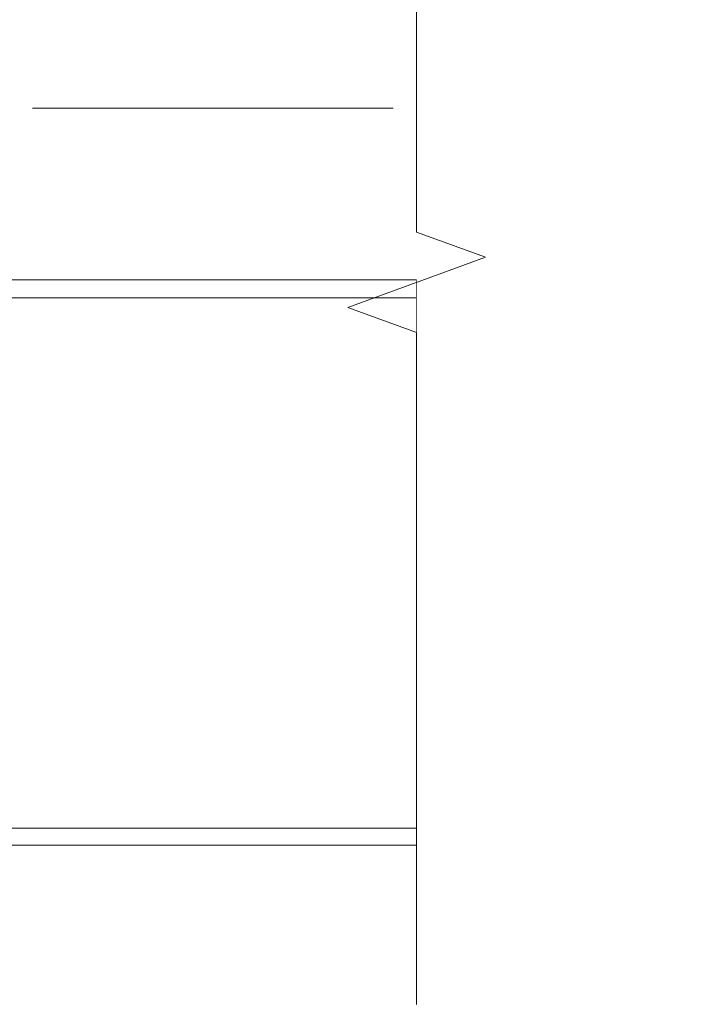
# Model space of a CAD drawing. Units: millimetres. Extents: x 333 to 4788, y 165 to 4365.
# Drawn here: x 1499 to 1695, y 2026 to 2314 of the extents above; entities that cross this region are included whole.
import ezdxf

# ---------------------------------------------------------------- set-up
doc = ezdxf.new("R2010")
doc.units = ezdxf.units.MM
for name, color, linetype, lineweight in [('DLS_Duvar_Mevcut', 251, 'Continuous', 0), ('DLS_Insulation', 44, 'BATTING', 0), ('DLS_Profil', 4, 'Continuous', 0), ('DLS_Sembol_2', 8, 'Continuous', 0)]:
    doc.layers.add(name, color=color, linetype=linetype, lineweight=lineweight)
doc.linetypes.add('BATTING', pattern='A,0.00254,-2.54,[134,ltypeshp.shx,S=2.54,R=0,X=-2.54,Y=0],-5.08,[134,ltypeshp.shx,S=2.54,R=180,X=2.54,Y=0],-2.54', length=10.16254)

# ---------------------------------------------------------------- blocks, each defined once
blk = doc.blocks.new('DLS_Profil_CT')
h = blk.add_hatch()
h.set_pattern_fill('STEEL', color=256, scale=0.5)
h.set_pattern_definition([(45, (183.8636, -4973.3298), (-1.122532, 1.122532), []), (45, (183.8636, -4972.5361), (-1.122532, 1.122532), [])])
edge = h.paths.add_edge_path()
edge.add_arc((2.4, -23.825), 0.5, 180, 270)
edge.add_line((2.4, -24.325), (24.55, -24.325))
edge.add_arc((24.55, -23.825), 0.5, 270, 360)
edge.add_line((25.05, -23.825), (25.05, -22.225))
edge.add_line((25.05, -22.225), (25.95, -22.225))
edge.add_line((25.95, -22.225), (25.95, -23.825))
edge.add_arc((24.55, -23.825), 1.4, 270, 360, ccw=False)
edge.add_line((24.55, -25.225), (2.4, -25.225))
edge.add_arc((2.4, -23.825), 1.4, 180, 270, ccw=False)
edge.add_line((1, -23.825), (1, 23.825))
edge.add_arc((0.95, 23.825), 0.05, 0, 180)
edge.add_line((0.9, 23.825), (0.9, -23.825))
edge.add_arc((-0.5, -23.825), 1.4, 270, 360, ccw=False)
edge.add_line((-0.5, -25.225), (-22.65, -25.225))
edge.add_arc((-22.65, -23.825), 1.4, 180, 270, ccw=False)
edge.add_line((-24.05, -23.825), (-24.05, -22.225))
edge.add_line((-24.05, -22.225), (-23.15, -22.225))
edge.add_line((-23.15, -22.225), (-23.15, -23.825))
edge.add_arc((-22.65, -23.825), 0.5, 180, 270)
edge.add_line((-22.65, -24.325), (-0.5, -24.325))
edge.add_arc((-0.5, -23.825), 0.5, 270, 360)
edge.add_line((0, -23.825), (0, 23.825))
edge.add_arc((0.95, 23.825), 0.95, 0, 180, ccw=False)
edge.add_line((1.9, 23.825), (1.9, -23.825))
at = {"lineweight": 13}
blk.add_lwpolyline([(1.9, -23.825, 0.4142136), (2.4, -24.325), (24.55, -24.325, 0.4142136), (25.05, -23.825), (25.05, -22.225), (25.95, -22.225), (25.95, -23.825, -0.4142136), (24.55, -25.225), (2.4, -25.225, -0.4142136), (1, -23.825), (1, 23.825, 1), (0.9, 23.825), (0.9, -23.825, -0.4142136), (-0.5, -25.225), (-22.65, -25.225, -0.4142136), (-24.05, -23.825), (-24.05, -22.225), (-23.15, -22.225), (-23.15, -23.825, 0.4142136), (-22.65, -24.325), (-0.5, -24.325, 0.4142136), (0, -23.825), (0, 23.825, -1), (1.9, 23.825)], format="xyb", close=True, dxfattribs=at)
blk = doc.blocks.new('DLS_Ceketleme_Set')
at = {"layer": 'DLS_Profil'}
blk.add_blockref('DLS_Profil_CT', (18.08, -72.72), dxfattribs=at)
blk = doc.blocks.new('DLS_Kesik')
blk.add_wipeout([(0.117, 0), (16.744, 0), (16.744, -3.468), (0.117, -3.468)])
blk.add_lwpolyline([(16.744, 0), (8.295, 0), (7.98, 0.866), (7.35, -0.866), (7.034, 0), (0.117, 0)])

msp = doc.modelspace()

# ---------------------------------------------------------------- hatches: boundary and pattern name
at = {"layer": 'DLS_Duvar_Mevcut'}
h = msp.add_hatch(dxfattribs=at)
h.set_pattern_fill('AR-B816C', color=256, scale=0.8)
h.set_pattern_definition([(0, (762.73, 2232.39), (162.56, 162.56), [317.5, -7.62]), (0, (600.17, 2240), (162.56, 162.56), [317.5, -7.62]), (90, (762.73, 2232.39), (-162.56, 162.56), [-170.18, 154.94]), (90, (755.11, 2232.39), (-162.56, 162.56), [-170.18, 154.94])])
h.paths.add_polyline_path([(1614.9, 2072.61), (1614.9, 2237.73), (760.51, 2237.73), (760.51, 2072.61)])

# ---------------------------------------------------------------- linework, layer by layer
msp.add_lwpolyline([(760.51, 2072.61), (1614.9, 2072.61), (1614.9, 2237.73), (760.51, 2237.73)], dxfattribs=at)
at = {"layer": 'DLS_Insulation', "ltscale": 4.5}
msp.add_lwpolyline([(1502.67, 2287.86), (1608.08, 2287.86)], dxfattribs=at)

# ---------------------------------------------------------------- block references
at = {"xscale": -1, "rotation": 180}
msp.add_blockref('DLS_Ceketleme_Set', (1459.09, 2237.73), dxfattribs=at)

# ---------------------------------------------------------------- next in the draw order: block references
at = {"layer": 'DLS_Sembol_2', "xscale": -23.22636304815202, "yscale": 23.22636304815202, "zscale": 23.22636304815202, "rotation": 90}
msp.add_blockref('DLS_Kesik', (1614.9, 2415.04), dxfattribs=at)

doc.saveas('drawing.dxf')
